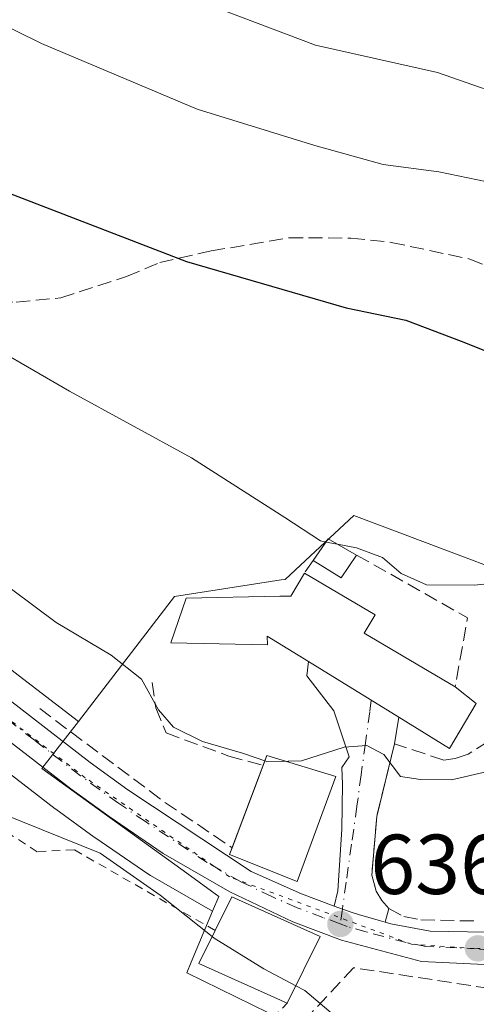
# Model space of a CAD drawing. Units: metres. Extents: x 655049 to 658511, y 4737115 to 4739506.
# Drawn here: x 655664 to 655718, y 4738605 to 4738721 of the extents above; entities that cross this region are included whole.
import ezdxf

# ---------------------------------------------------------------- set-up
doc = ezdxf.new("R2010")
doc.units = ezdxf.units.M
doc.header["$MEASUREMENT"] = 0
for name, pattern in [('DGN Style 2', [1.6480167562047852, 0.988810053722871, -0.6592067024819142]), ('DGN Style 3', [2.307223458686699, 1.648016756204785, -0.6592067024819142]), ('DGN Style 4', [2.6384748266838614, 1.318413404963828, -0.6592067024819142, 0.001648016756204785, -0.6592067024819142]), ('DGN Style 5', [1.1536117293433497, 0.4944050268614355, -0.6592067024819142])]:
    doc.linetypes.add(name, pattern=pattern)
for name, color, linetype, lineweight in [('Alambrada', 7, 'DGN Style 2', 0), ('Carretera de calzada única Cxs', 7, 'Continuous', 13), ('Carretera de calzada única eje', 7, 'DGN Style 4', 0), ('Cultivos herbáceos CxS', 92, 'Continuous', 0), ('Curva de nivel maestra', 30, 'Continuous', 30), ('Curva de nivel normal', 30, 'Continuous', 0), ('Edificación Cxs', 1, 'Continuous', 13), ('Edificación ligera Cxs', 1, 'Continuous', 0), ('Muro lineal', 1, 'DGN Style 3', 13), ('Núcleo urbano CxS', 7, 'Continuous', 0), ('Punto de cota en terreno', 7, 'Continuous', 0), ('Rótulo de punto de cota en terreno', 7, 'Continuous', 0), ('Senda', 7, 'DGN Style 3', 0), ('Suelo desnudo CxS', 253, 'Continuous', 0), ('Vía pecuaria eje', 92, 'DGN Style 5', 0), ('Vía urbana Cxs', 4, 'Continuous', 0), ('Vía urbana eje', 4, 'DGN Style 4', 0)]:
    doc.layers.add(name, color=color, linetype=linetype, lineweight=lineweight)
doc.styles.add('Style-Arial', font='txt')

# ---------------------------------------------------------------- blocks, each defined once
blk = doc.blocks.new('5PATER')
at = {"layer": 'Núcleo urbano CxS', "linetype": 'Continuous', "lineweight": 0}
h = blk.add_hatch(color=51, dxfattribs=at)
edge = h.paths.add_edge_path()
edge.add_ellipse((0, 0), major_axis=(-0.1095731443231308, -0.1110710700762829), ratio=0.9994222409660322, start_angle=0, end_angle=360)

msp = doc.modelspace()

# ---------------------------------------------------------------- linework, layer by layer
at = {"layer": 'Alambrada', "color": 7, "linetype": 'DGN Style 2', "lineweight": 0}
for points in [[(655687.3901000004, 4738613.9901, 638.3576999999932), (655670.7500999998, 4738623.5101, 635.8610000000045), (655666.3901000004, 4738623.270099999, 635.0590999999986), (655657.1901000004, 4738629.190099999, 634.7891999999993), (655639.5201000003, 4738641.630100001, 634.5239000000003), (655632.7600999996, 4738649.1601, 638.3527000000031), (655616.2801000001, 4738672.800100001, 639.980899999995), (655601.8000999996, 4738690.590100001, 639.2746999999945), (655594.1700999998, 4738698.9001, 640.7820000000065), (655580.2701000003, 4738710.5101, 641.6321000000025), (655578.7301000003, 4738710.0001, 640.2186999999976), (655581.1700999998, 4738704.090100001, 637.3154000000068), (655592.3701, 4738681.8101, 636.190300000002), (655604.1101000002, 4738660.550100001, 636.1098000000056), (655613.7100999998, 4738646.9101, 639.2121999999945), (655624.4801000003, 4738620.7601, 632.6499999999943), (655626.6201, 4738617.790100001, 632.835500000001), (655628.2301000003, 4738616.860099999, 632.8515000000043), (655630.9901000002, 4738604.5801, 632.249800000005)], [(655691.8701, 4738601.3301, 634.5369999999966), (655695.9001000002, 4738605.4001, 637.0106999999989)]]:
    msp.add_polyline3d(points, dxfattribs=at)
at = {"layer": 'Carretera de calzada única Cxs', "color": 7, "linetype": 'Continuous', "lineweight": 13}
for points in [[(655574.2200999996, 4738808.800100001, 648.017399999997), (655587.1501000002, 4738777.7401, 646.588699999993), (655594.2801000001, 4738758.460100001, 645.417300000001), (655596.6601, 4738751.3301, 644.5047999999952), (655600.4901000002, 4738737.5601, 643.7183999999979), (655605.7200999996, 4738712.270099999, 642.868100000007), (655607.1801000005, 4738707.780099999, 642.1622999999963), (655608.9700999996, 4738703.4101, 642.002800000002), (655610.8701, 4738699.840100001, 641.8254000000015), (655619.0701000001, 4738687.4001, 640.9700000000012), (655623.7100999998, 4738681.110099999, 640.8650000000052), (655631.8400999998, 4738671.140100001, 640.4967000000033), (655644.0100999996, 4738658.090100001, 639.9817999999941), (655656.3501000004, 4738646.610099999, 641.1962000000058), (655661.7901, 4738642.1501, 640.1100000000006), (655672.6501000002, 4738633.780099999, 638.9143999999942), (655677.1001000004, 4738630.5701, 639.0292000000045), (655691.6601, 4738620.940099999, 642.6162999999942), (655697.6001000004, 4738618.300100001, 639.3389000000025), (655701.4382999997, 4738616.8717, 637.306500000006)], [(655661.7901, 4738642.1501, 640.1100000000006), (655672.6501000002, 4738633.780099999, 638.9143999999942), (655677.1001000004, 4738630.5701, 639.0292000000045), (655691.6601, 4738620.940099999, 642.6162999999942), (655697.6001000004, 4738618.300100001, 639.3389000000025), (655701.4382999997, 4738616.8717, 637.306500000006), (655702.4101, 4738616.5101, 636.9786000000023), (655703.6700999998, 4738616.050100001, 637.2985000000045), (655704.3205000004, 4738615.866800001, 637.4780000000028), (655706.9160000002, 4738615.1351, 638.051099999997), (655707.4477000004, 4738614.985300001, 638.1401999999945), (655708.1401000004, 4738614.790100001, 638.1346999999951), (655712.7500999998, 4738613.9101, 638.0754000000015), (655723.7301000003, 4738613.710100001, 637.1233999999968), (655734.8251, 4738614.475099999, 638.6854000000021), (655742.2301000003, 4738615.350099999, 641.110400000005), (655745.5900999998, 4738616.026699999, 639.452099999995), (655748.4901000002, 4738617.0701, 637.470100000006), (655751.8501000004, 4738619.210100001, 636.2070999999996), (655759.4200999998, 4738626.440099999, 635.9110999999976), (655763.2301000003, 4738631.020099999, 635.7973999999958), (655767.9101, 4738638.610099999, 636.6235000000015), (655782.0401, 4738669.800100001, 634.8592999999964), (655828.1801000005, 4738766.140100001, 634.0619000000006)], [(655707.4477000004, 4738614.985300001, 638.1401999999945), (655708.1401000004, 4738614.790100001, 638.1346999999951), (655712.7500999998, 4738613.9101, 638.0754000000015), (655723.7301000003, 4738613.710100001, 637.1233999999968), (655734.8251, 4738614.475099999, 638.6854000000021), (655742.2301000003, 4738615.350099999, 641.110400000005), (655745.5900999998, 4738616.026699999, 639.452099999995), (655748.4901000002, 4738617.0701, 637.470100000006), (655751.8501000004, 4738619.210100001, 636.2070999999996), (655759.4200999998, 4738626.440099999, 635.9110999999976), (655763.2301000003, 4738631.020099999, 635.7973999999958), (655767.9101, 4738638.610099999, 636.6235000000015), (655782.0401, 4738669.800100001, 634.8592999999964), (655828.1801000005, 4738766.140100001, 634.0619000000006)], [(655831.5701000001, 4738764.4001, 633.1178999999975), (655770.7901, 4738636.850099999, 635.1371000000072), (655766.0500999996, 4738628.790100001, 634.9146999999939), (655762.3800999997, 4738623.9901, 635.2265999999945), (655755.1901000004, 4738616.5101, 635.0219999999972), (655753.8528000005, 4738615.6777, 635.2351000000053), (655751.5083, 4738614.218400001, 636.1649000000034), (655751.2701000003, 4738614.0701, 636.3071999999956), (655749.1951000001, 4738613.067500001, 637.5393999999942), (655742.3000999996, 4738611.7501, 639.6943000000028), (655732.3601000002, 4738610.800100001, 636.8901000000042), (655731.1501000002, 4738610.690099999, 636.7275999999983), (655721.7673000004, 4738610.1187, 636.369000000006), (655719.1633000001, 4738609.960100001, 636.647100000002), (655711.7401000002, 4738610.3101, 637.1674999999959), (655702.3201000001, 4738612.850099999, 636.6834999999992), (655696.5500999996, 4738615.020099999, 638.6003000000055), (655689.1300999997, 4738618.5601, 638.9904999999999), (655681.2600999996, 4738623.0701, 637.5546999999933), (655674.8800999997, 4738627.420100001, 637.8263000000006), (655670.3501000004, 4738630.710100001, 638.0902999999962), (655659.4001000002, 4738639.140100001, 638.6252999999997)], [(655719.1633000001, 4738609.960100001, 636.647100000002), (655711.7401000002, 4738610.3101, 637.1674999999959), (655702.3201000001, 4738612.850099999, 636.6834999999992), (655696.5500999996, 4738615.020099999, 638.6003000000055), (655689.1300999997, 4738618.5601, 638.9904999999999), (655681.2600999996, 4738623.0701, 637.5546999999933), (655674.8800999997, 4738627.420100001, 637.8263000000006), (655670.3501000004, 4738630.710100001, 638.0902999999962), (655659.4001000002, 4738639.140100001, 638.6252999999997)], [(655701.4382999997, 4738616.8717, 637.306500000006), (655702.4101, 4738616.5101, 636.9786000000023), (655703.6700999998, 4738616.050100001, 637.2985000000045), (655704.3205000004, 4738615.866800001, 637.4780000000028), (655706.9160000002, 4738615.1351, 638.051099999997), (655707.4477000004, 4738614.985300001, 638.1401999999945)]]:
    msp.add_polyline3d(points, dxfattribs=at)
at = {"layer": 'Carretera de calzada única eje', "color": 7, "linetype": 'DGN Style 4', "lineweight": 0}
for points in [[(655702.1601, 4738614.7601, 636.903999999995), (655700.1101000002, 4738615.530099999, 637.622000000003), (655697.0701000001, 4738616.6601, 638.5531000000046), (655694.1001000004, 4738617.9801, 639.4566999999952), (655690.3901000004, 4738619.7501, 640.5825000000041), (655686.4600999998, 4738622.0001, 639.4756000000052), (655679.1801000005, 4738626.8201, 637.8718999999984), (655675.9901000002, 4738628.9901, 638.3151000000071), (655673.7600999996, 4738630.600099999, 638.3698000000004), (655671.5000999998, 4738632.2401, 638.2073999999993), (655666.0701000001, 4738636.4301, 638.5543000000034), (655660.5900999998, 4738640.640100001, 639.3304999999964)], [(655721.4101, 4738611.8301, 636.6211000000039), (655718.3901000004, 4738611.880100001, 636.8671000000032), (655715.9200999998, 4738611.9301, 637.0714000000007), (655712.2401000002, 4738612.110099999, 637.360799999995), (655709.9401000004, 4738612.550100001, 637.3141999999935), (655705.2301000003, 4738613.8201, 637.2486000000063), (655702.9901000002, 4738614.450099999, 636.8810999999987), (655702.1601, 4738614.7601, 636.903999999995)]]:
    msp.add_polyline3d(points, dxfattribs=at)
at = {"layer": 'Cultivos herbáceos CxS', "color": 92, "linetype": 'Continuous', "lineweight": 0}
for points in [[(655557.7330999998, 4738751.5966, 635.5826999999991), (655565.1920999996, 4738737.871099999, 635.4358000000066), (655559.6498999996, 4738728.313899999, 633.7260999999999), (655567.4955000002, 4738708.0363, 633.1928999999947), (655577.0066999998, 4738708.4913, 634.2998999999982), (655598.2893000003, 4738692.3463, 635.953999999998), (655612.2610999999, 4738670.6667, 634.5791999999929), (655636.7824999997, 4738643.2819, 633.843200000003), (655658.7697000002, 4738635.839500001, 637.4462000000058), (655668.5201000003, 4738628.332900001, 637.0929999999935), (655668.5871000001, 4738628.2827, 637.0871000000043), (655673.1171000004, 4738624.992699999, 636.1551999999938), (655673.1901000004, 4738624.941500001, 636.1417999999976), (655679.5701000001, 4738620.591499999, 635.750199999995), (655679.7642999999, 4738620.469699999, 635.7636999999959), (655687.0972999996, 4738616.267300001, 636.1089999999967), (655684.5714999996, 4738610.2401, 633.866399999999), (655684.0544999996, 4738609.0067, 633.6101999999955), (655693.6885000003, 4738604.276500001, 634.2651000000042)], [(655658.7697000002, 4738635.839500001, 637.4462000000058), (655668.5201000003, 4738628.332900001, 637.0929999999935), (655668.5871000001, 4738628.2827, 637.0871000000043), (655673.1171000004, 4738624.992699999, 636.1551999999938), (655673.1901000004, 4738624.941500001, 636.1417999999976), (655679.5701000001, 4738620.591499999, 635.750199999995), (655679.7642999999, 4738620.469699999, 635.7636999999959), (655687.0972999996, 4738616.267300001, 636.1089999999967)], [(655687.0972999996, 4738616.267300001, 636.1089999999967), (655684.5714999996, 4738610.2401, 633.866399999999), (655684.0544999996, 4738609.0067, 633.6101999999955), (655693.6885000003, 4738604.276500001, 634.2651000000042), (655699.9961000001, 4738601.1797, 634.2679000000062), (655714.2052999996, 4738597.120100001, 634.1594999999943), (655713.3327000003, 4738587.265100001, 632.4772999999988), (655709.8551000003, 4738573.0601, 630.7062000000005), (655718.5510999998, 4738555.087300001, 629.5950000000012), (655718.7855000002, 4738547.135500001, 629.3362999999954), (655718.8092999998, 4738546.3255, 629.3089000000036)]]:
    msp.add_polyline3d(points, dxfattribs=at)
at = {"layer": 'Curva de nivel maestra', "color": 30, "linetype": 'Continuous', "lineweight": 30, "elevation": 650, "flags": 128}
msp.add_lwpolyline([(655659.7999999998, 4738702.190099999), (655684.0099999999, 4738692.880100001), (655702.8700000001, 4738687.4101), (655709.8899999997, 4738685.940099999), (655716.4199999999, 4738683.4801), (655722.6399999997, 4738681.020099999), (655728.0599999997, 4738678.1601), (655731.1699999999, 4738678.090100001), (655733.6100000005, 4738677.9301), (655741.6500000004, 4738675.640100001), (655747.75, 4738673.630100001), (655755.2000000002, 4738676.0801), (655761.6399999997, 4738677.360099999), (655765.1200000001, 4738679.090100001), (655772.5599999997, 4738688.0001), (655772.9600000001, 4738693.360099999), (655773.5800000001, 4738696.4301), (655775.4699999997, 4738700.360099999), (655778.7100000001, 4738706.110099999), (655780.0499999998, 4738712.4301), (655780.6500000004, 4738718.100099999), (655779.2699999996, 4738724.2301)], dxfattribs=at)
at = {"layer": 'Curva de nivel normal', "color": 30, "linetype": 'Continuous', "lineweight": 0, "flags": 128}
for points, elevation in [([(655674.1500000004, 4738727.890100001), (655699.25, 4738718.370100001), (655713.6100000005, 4738715.1601), (655724.4400000004, 4738711.4001), (655731.2699999996, 4738709.140100001), (655734.1100000005, 4738708.0001), (655739.1699999999, 4738707.2301), (655744.8300000001, 4738706.870100001), (655751.1699999999, 4738705.280099999), (655756.9500000002, 4738704.9101), (655761.2400000002, 4738705.8201), (655765.1200000001, 4738709.210100001), (655768.6600000003, 4738716.7601), (655769.3300000001, 4738722.0701)], 660), ([(655651.4900000002, 4738726.210100001), (655666.8899999997, 4738718.590100001), (655685.2800000003, 4738710.8201), (655699.1699999999, 4738706.5701), (655707.2000000002, 4738704.3301), (655713.7800000003, 4738703.460100001), (655722.9000000004, 4738701.5801), (655732.4100000003, 4738698.520099999), (655744.1900000004, 4738693.780099999), (655753.75, 4738690.9001), (655757.7199999997, 4738690.9801), (655762.7699999996, 4738693.1601), (655766.9500000002, 4738697.850099999), (655772.4299999997, 4738708.530099999), (655774.2199999997, 4738714.9001), (655774.29, 4738719.0101), (655774.5, 4738724.340100001)], 655), ([(655701.8481999999, 4738659.527799999), (655704.0700000003, 4738659.100099999), (655707.1399999997, 4738657.970100001), (655709.3600000005, 4738656.090100001), (655712.3399999999, 4738654.7301), (655717.9900000002, 4738654.710100001), (655724.7000000002, 4738655.420100001), (655730.1200000001, 4738654.530099999), (655735.75, 4738652.720100001), (655742.9500000002, 4738653.340100001), (655748.5300000003, 4738656.0101), (655750.9299999997, 4738659.840100001), (655753.5300000003, 4738663.040100001), (655757.9500000002, 4738665.6801), (655765.4000000004, 4738671.4301), (655773.3700000001, 4738681.550100001), (655777.9199999999, 4738690.620100001), (655781.2400000002, 4738700.0001), (655786.2699999996, 4738715.9001), (655787.3600000005, 4738720.550100001), (655786.5800000001, 4738724.390100001)], 645), ([(655657.54, 4738684.880100001), (655670.1900000004, 4738677.600099999), (655684.5899999999, 4738669.7401), (655695.6100000005, 4738662.700099999), (655699.8099999997, 4738659.920100001), (655700.4746000003, 4738659.792199999)], 645), ([(655700.4746000003, 4738659.792199999), (655701.8481999999, 4738659.527799999)], 645), ([(655696.0191000003, 4738633.963500001), (655693.4800000006, 4738633.920100001), (655690.6200000001, 4738634.880100001), (655685.9000000004, 4738636.280099999), (655682.4800000006, 4738637.950099999), (655680.6900000004, 4738639.9901), (655678.7000000002, 4738643.640100001), (655675.1299999999, 4738646.470100001), (655668.6299999999, 4738650.3101), (655658.2100000001, 4738658.0601)], 640), ([(655738.9891999997, 4738627.060900001), (655737.2599999999, 4738627.440099999), (655734.3899999997, 4738629.880100001), (655733.0899999999, 4738631.790100001), (655730.5300000003, 4738632.7401), (655724.9500000002, 4738633.270099999), (655719.5300000003, 4738632.720100001), (655715.2800000003, 4738631.7401), (655711.6100000005, 4738631.800100001), (655709.2800000003, 4738632.1501), (655707.2800000003, 4738634.7401), (655705.2800000003, 4738635.800100001), (655702.6100000005, 4738635.600099999), (655697.5800000001, 4738633.9901), (655696.1057000002, 4738633.9649)], 640), ([(655696.1057000002, 4738633.9649), (655696.0191000003, 4738633.963500001)], 640), ([(655687.0394000001, 4738613.272299999), (655680.9199999999, 4738618.1601), (655673.8300000001, 4738623.100099999), (655662.2199999997, 4738627.800100001)], 635), ([(655696.9256999996, 4738607.469900001), (655693.1399999997, 4738609.4801), (655687.2800000003, 4738613.0801), (655687.0394000001, 4738613.272299999)], 635), ([(655736.5, 4738599.706800001), (655733.6799999997, 4738598.4301), (655726.4000000004, 4738600.4001), (655723.5999999996, 4738599.780099999), (655721.29, 4738598.290100001), (655718.6399999997, 4738598.360099999), (655714.0999999996, 4738599.8201), (655711.0199999996, 4738600.2601), (655706.9100000003, 4738601.380100001), (655701.5999999996, 4738603.840100001), (655697.9800000006, 4738606.9101), (655696.9256999996, 4738607.469900001)], 635)]:
    msp.add_lwpolyline(points, dxfattribs=dict(at, elevation=elevation))
at = {"layer": 'Edificación Cxs', "color": 1, "linetype": 'Continuous', "lineweight": 13, "flags": 128}
for points, elevation in [([(655704.9901000002, 4738649.050100001), (655715.7100999998, 4738642.720100001), (655718.2100999998, 4738640.7601), (655715.0500999996, 4738635.4301), (655709.0701000001, 4738639.130100001), (655698.4200999998, 4738645.690099999), (655693.5401, 4738648.710100001), (655693.5701000001, 4738647.6801), (655682.1700999998, 4738647.9001), (655683.9600999998, 4738653.170100001), (655695.0301000001, 4738653.4001), (655696.3400999998, 4738653.4301), (655697.9200999998, 4738656.130100001), (655706.2600999996, 4738651.190099999)], 646.1186000000016), ([(655699.8000999996, 4738613.270099999), (655695.9001000002, 4738605.4001), (655685.4801000003, 4738610.0801), (655687.3901000004, 4738613.9901), (655689.3601000002, 4738617.960100001)], 638.6281000000016)]:
    msp.add_lwpolyline(points, close=True, dxfattribs=dict(at, elevation=elevation))
at = {"layer": 'Edificación Cxs', "color": 1, "linetype": 'Continuous', "lineweight": 13, "extrusion": (0.197827089226716, 0.3064651028328235, 0.9310980525775746), "elevation": 1582548.377780668, "flags": 128}
msp.add_lwpolyline([(2019047.774289106, -4037795.043743487), (2019038.088200458, -4037795.443996808), (2019037.994608921, -4037792.7732654)], dxfattribs=at)
at = {"layer": 'Edificación Cxs', "color": 1, "linetype": 'Continuous', "lineweight": 13, "extrusion": (0.04316119302724605, -0.02548604028635812, 0.9987429965546627), "elevation": -91823.084520433, "flags": 128}
msp.add_lwpolyline([(4413785.126826213, 1842502.007293831), (4413785.126826213, 1842489.542235666)], dxfattribs=at)
at = {"layer": 'Edificación Cxs', "color": 1, "linetype": 'Continuous', "lineweight": 13, "extrusion": (0.2571268950935052, -0.2015874859102459, 0.9451181118484399), "elevation": -786038.8600883364, "flags": 128}
msp.add_lwpolyline([(4133753.377859278, 2275724.996426189), (4133753.377859277, 2275721.635229491)], dxfattribs=at)
at = {"layer": 'Edificación Cxs', "color": 1, "linetype": 'Continuous', "lineweight": 13, "extrusion": (0.1948511291992934, 0.3976367060204571, 0.896614793250123), "elevation": 2012594.22424941, "flags": 128}
msp.add_lwpolyline([(1496349.213839005, -4073694.181120667), (1496349.335027453, -4073695.595492648), (1496340.94486624, -4073697.062482972)], dxfattribs=at)
at = {"layer": 'Edificación Cxs', "color": 1, "linetype": 'Continuous', "lineweight": 13, "extrusion": (-0.05134391905023947, -0.1362574595265646, 0.989342057480591), "elevation": -678703.2279109147, "flags": 128}
msp.add_lwpolyline([(-1057323.432009231, 4615832.858315804), (-1057323.432009231, 4615843.352095325)], dxfattribs=at)
at = {"layer": 'Edificación Cxs', "color": 1, "linetype": 'Continuous', "lineweight": 13, "extrusion": (0.05686451637666419, -0.09590356700102579, 0.9937650288743953), "elevation": -416530.2604010671, "flags": 128}
msp.add_lwpolyline([(2980785.295687417, 3718307.47402525), (2980789.014986805, 3718309.89925271), (2980795.603090809, 3718300.481764423)], dxfattribs=at)
at = {"layer": 'Edificación Cxs', "color": 1, "linetype": 'Continuous', "lineweight": 13, "extrusion": (-0.2715456713907398, -0.4058592670860752, 0.8726632819531862), "elevation": -2100702.402267413, "flags": 128}
msp.add_lwpolyline([(-2090068.903663209, 3755393.46168886), (-2090080.166482525, 3755391.279114535), (-2090080.753292298, 3755396.22011222)], dxfattribs=at)
at = {"layer": 'Edificación Cxs', "color": 1, "linetype": 'Continuous', "lineweight": 13, "extrusion": (-0.0286240554513591, -0.05776187600343828, 0.9979199512636677), "elevation": -291843.7276667921, "flags": 128}
msp.add_lwpolyline([(-1516535.654199248, 4527620.258600408), (-1516535.654199248, 4527611.456961768)], dxfattribs=at)
at = {"layer": 'Edificación Cxs', "color": 1, "linetype": 'Continuous', "lineweight": 13}
for points in [[(655718.2100999998, 4738640.7601, 644.3956000000035), (655715.0500999996, 4738635.4301, 643.175700000007), (655709.0701000001, 4738639.130100001, 644.5449999999983), (655698.4200999998, 4738645.690099999, 644.9002999999939), (655693.5401, 4738648.710100001, 644.3206999999966), (655693.5701000001, 4738647.6801, 644.1594000000041), (655682.1700999998, 4738647.9001, 643.9554000000062), (655683.9600999998, 4738653.170100001, 642.6934000000037), (655695.0301000001, 4738653.4001, 645.372199999998), (655696.3400999998, 4738653.4301, 645.8421999999991), (655697.9200999998, 4738656.130100001, 645.290399999998)], [(655701.6201, 4738632.130100001, 642.3626999999979), (655697.0601000005, 4738619.7501, 640.997199999998), (655689.1043999996, 4738622.956900001, 641.8214000000007), (655689.3970999997, 4738623.733700001, 642.1106)]]:
    msp.add_polyline3d(points, dxfattribs=at)
msp.add_3dface([(655701.6201, 4738632.130100001, 643.0123000000021), (655697.0601000005, 4738619.7501, 643.0123000000021), (655689.1043999996, 4738622.956900001, 643.0123000000021), (655693.5071, 4738634.640900001, 643.0123000000021)], dxfattribs=at)
at = {"layer": 'Edificación ligera Cxs', "color": 1, "linetype": 'Continuous', "lineweight": 0, "extrusion": (-0.05328224064341358, -0.1521936139738026, 0.9869134241146033), "elevation": -755494.1265152559, "flags": 128}
msp.add_lwpolyline([(-946927.9341965822, 4627890.837098957), (-946927.1062143568, 4627893.868397504), (-946923.3071265848, 4627893.176308883)], dxfattribs=at)
at = {"layer": 'Edificación ligera Cxs', "color": 1, "linetype": 'Continuous', "lineweight": 0, "extrusion": (-0.07151092681044312, -0.01437564039056497, 0.9973362162831915), "elevation": -114367.7466210051, "flags": 128}
msp.add_lwpolyline([(-4516487.745547013, 1572605.748101349), (-4516485.488579317, 1572603.421581436), (-4516488.119338463, 1572600.576838467)], dxfattribs=at)
at = {"layer": 'Edificación ligera Cxs', "color": 1, "linetype": 'Continuous', "lineweight": 0}
msp.add_3dface([(655704.0900999998, 4738658.2601, 645.3380000000034), (655702.2600999996, 4738655.590100001, 645.3380000000034), (655698.9600999998, 4738657.610099999, 645.3380000000034), (655700.7301000003, 4738660.1601, 645.3380000000034)], dxfattribs=at)
at = {"layer": 'Muro lineal', "color": 1, "linetype": 'DGN Style 3', "lineweight": 13, "extrusion": (0.1094908089362342, 0.0988904032360591, 0.9890563436459516), "elevation": 541039.5626510254, "flags": 128}
msp.add_lwpolyline([(3077144.669574346, -3622607.796913917), (3077130.410778476, -3622612.596345755), (3077125.348532193, -3622605.984503138)], dxfattribs=at)
at = {"layer": 'Muro lineal', "color": 1, "linetype": 'DGN Style 3', "lineweight": 13, "extrusion": (0.1362406577977536, 0.1938809358791334, 0.9715187419012908), "elevation": 1008694.712981792, "flags": 128}
msp.add_lwpolyline([(2187982.505617218, -4132805.94983371), (2187982.505617218, -4132804.087937517)], dxfattribs=at)
at = {"layer": 'Muro lineal', "color": 1, "linetype": 'DGN Style 3', "lineweight": 13, "extrusion": (-0.5906975234257984, -0.7986546396449962, 0.1150095752194124), "elevation": -4171764.084587574, "flags": 128}
msp.add_lwpolyline([(-2290651.643724566, 483641.5606986557), (-2290633.111977631, 483640.6931418813), (-2290623.625629495, 483644.2035355085)], dxfattribs=at)
at = {"layer": 'Muro lineal', "color": 1, "linetype": 'DGN Style 3', "lineweight": 13}
for points in [[(655679.9801000003, 4738643.2401, 645.646900000007), (655680.3901000004, 4738640.2401, 645.8178999999947), (655681.6001000004, 4738637.280099999, 644.6676000000007), (655689.0100999996, 4738634.5601, 640.934699999998), (655693.0579000004, 4738633.448799999, 643.6386000000057)], [(655732.2600999996, 4738635.4001, 643.0595999999932), (655719.6001000004, 4738636.290100001, 642.7163), (655717.2301000003, 4738634.7601, 642.3573000000034), (655715.7301000003, 4738634.2501, 642.1892999999982), (655714.3701, 4738634.0801, 642.194399999993), (655708.5701000001, 4738636.0001, 642.2253999999957), (655706.4600999998, 4738627.4101, 640.7029999999941), (655705.8701, 4738620.5101, 639.4899000000005), (655706.4101, 4738618.630100001, 639.0647000000026), (655707.0601000005, 4738617.540100001, 638.968599999993), (655707.9001000002, 4738616.590100001, 638.8325000000041), (655709.6401000004, 4738615.630100001, 638.6313999999984), (655711.6601, 4738615.2301, 638.6551000000036), (655718.5100999996, 4738615.100099999, 638.1904000000068)], [(655724.1001000004, 4738595.110099999, 636.105899999995), (655719.8300999999, 4738607.1501, 636.3046999999933), (655703.7301000003, 4738609.600099999, 636.6723999999958), (655698.8000999996, 4738604.300100001, 636.823000000004), (655695.9600999998, 4738601.220100001, 635.4820000000036)]]:
    msp.add_polyline3d(points, dxfattribs=at)
at = {"layer": 'Núcleo urbano CxS', "color": 7, "linetype": 'Continuous', "lineweight": 0}
for points in [[(655576.9896999998, 4738809.9531, 648.6809000000068), (655589.9197000006, 4738778.893100001, 647.6279999999971), (655589.9638999999, 4738778.7807, 647.6043000000063), (655597.0965, 4738759.4935, 645.5041999999958), (655597.1256999997, 4738759.4099, 645.476999999999), (655599.5056999996, 4738752.279899999, 645.2372999999934), (655599.5503000002, 4738752.134099999, 645.2410999999993), (655603.3803000003, 4738738.3641, 643.9857000000047), (655603.4278999995, 4738738.1677, 643.9707999999955), (655608.6243000004, 4738713.040100001, 643.0139000000054), (655609.9994999999, 4738708.811100001, 642.6515999999974), (655611.6793000001, 4738704.687100001, 642.1836000000039), (655613.4505000003, 4738701.376499999, 641.8852000000043), (655621.5312999999, 4738689.1173, 640.9278999999951), (655626.0811000002, 4738682.9497, 640.4434000000037), (655634.1020999998, 4738673.113299999, 640.0945000000065), (655646.1315000001, 4738660.2141, 639.3834000000061), (655658.3246999999, 4738648.8705, 639.0715000000055), (655663.6573000001, 4738644.4987, 639.0761999999959), (655671.2503000004, 4738638.646500001, 639.0347999999941)], [(655693.6885000003, 4738604.276500001, 634.2651000000042), (655684.0544999996, 4738609.0067, 633.6101999999955), (655684.5714999996, 4738610.2401, 633.866399999999), (655687.0972999996, 4738616.267300001, 636.1089999999967), (655687.8224999999, 4738617.997500001, 636.7551999999996), (655686.9669000005, 4738618.626499999, 636.7179999999935), (655684.0689000003, 4738620.7565, 636.7363000000041), (655666.9495000001, 4738633.070499999, 637.9584999999934), (655671.2503000004, 4738638.646500001, 639.0347999999941), (655682.6045000004, 4738653.3665, 641.8579000000027), (655695.1974999999, 4738655.3237, 643.8070000000008), (655695.6501000002, 4738655.3939, 643.8418999999994), (655698.0488999998, 4738657.6207, 644.3788000000059), (655703.7686999999, 4738662.930500001, 646.178700000004), (655732.9700999996, 4738651.9101, 644.905700000003)], [(655732.9700999996, 4738651.9101, 644.905700000003), (655703.7686999999, 4738662.930500001, 646.178700000004), (655698.0488999998, 4738657.6207, 644.3788000000059), (655695.6501000002, 4738655.3939, 643.8418999999994), (655695.1974999999, 4738655.3237, 643.8070000000008), (655682.6045000004, 4738653.3665, 641.8579000000027), (655671.2503000004, 4738638.646500001, 639.0347999999941)], [(655663.6573000001, 4738644.4987, 639.0761999999959), (655671.2503000004, 4738638.646500001, 639.0347999999941), (655666.9495000001, 4738633.070499999, 637.9584999999934), (655684.0689000003, 4738620.7565, 636.7363000000041), (655686.9669000005, 4738618.626499999, 636.7179999999935), (655687.8224999999, 4738617.997500001, 636.7551999999996), (655687.0972999996, 4738616.267300001, 636.1089999999967), (655679.7642999999, 4738620.469699999, 635.7636999999959), (655679.5701000001, 4738620.591499999, 635.750199999995), (655673.1901000004, 4738624.941500001, 636.1417999999976), (655673.1171000004, 4738624.992699999, 636.1551999999938), (655668.5871000001, 4738628.2827, 637.0871000000043), (655668.5201000003, 4738628.332900001, 637.0929999999935), (655658.7697000002, 4738635.839500001, 637.4462000000058)], [(655671.2503000004, 4738638.646500001, 639.0347999999941), (655666.9495000001, 4738633.070499999, 637.9584999999934), (655684.0689000003, 4738620.7565, 636.7363000000041), (655686.9669000005, 4738618.626499999, 636.7179999999935), (655687.8224999999, 4738617.997500001, 636.7551999999996), (655687.0972999996, 4738616.267300001, 636.1089999999967)], [(655671.2503000004, 4738638.646500001, 639.0347999999941), (655666.9495000001, 4738633.070499999, 637.9584999999934), (655684.0689000003, 4738620.7565, 636.7363000000041), (655686.9669000005, 4738618.626499999, 636.7179999999935), (655687.8224999999, 4738617.997500001, 636.7551999999996), (655687.0972999996, 4738616.267300001, 636.1089999999967)], [(655658.7697000002, 4738635.839500001, 637.4462000000058), (655668.5201000003, 4738628.332900001, 637.0929999999935), (655668.5871000001, 4738628.2827, 637.0871000000043), (655673.1171000004, 4738624.992699999, 636.1551999999938), (655673.1901000004, 4738624.941500001, 636.1417999999976), (655679.5701000001, 4738620.591499999, 635.750199999995), (655679.7642999999, 4738620.469699999, 635.7636999999959), (655687.0972999996, 4738616.267300001, 636.1089999999967)], [(655687.0972999996, 4738616.267300001, 636.1089999999967), (655684.5714999996, 4738610.2401, 633.866399999999), (655684.0544999996, 4738609.0067, 633.6101999999955), (655693.6885000003, 4738604.276500001, 634.2651000000042), (655699.9961000001, 4738601.1797, 634.2679000000062), (655714.2052999996, 4738597.120100001, 634.1594999999943), (655713.3327000003, 4738587.265100001, 632.4772999999988), (655709.8551000003, 4738573.0601, 630.7062000000005), (655718.5510999998, 4738555.087300001, 629.5950000000012), (655718.7855000002, 4738547.135500001, 629.3362999999954), (655718.8092999998, 4738546.3255, 629.3089000000036)]]:
    msp.add_polyline3d(points, dxfattribs=at)
at = {"layer": 'Senda', "color": 7, "linetype": 'DGN Style 3', "lineweight": 0}
msp.add_polyline3d([(655609.0844999999, 4738703.1951, 641.9875999999931), (655616.1700999998, 4738700.170100001, 642.8454999999958), (655626.7100999998, 4738696.190099999, 643.8606), (655632.4501, 4738693.970100001, 644.090200000006), (655645.2500999998, 4738690.420100001, 645.3417999999947), (655649.8101000005, 4738689.350099999, 645.7762999999978), (655657.2600999996, 4738688.3101, 646.4152999999933), (655663.9200999998, 4738688.0801, 647.1209999999992), (655669.1700999998, 4738688.590100001, 647.7213999999949), (655676.9501, 4738691.100099999, 649.2562000000034), (655680.8501000004, 4738692.7401, 650.2305999999953), (655686.9301000005, 4738694.120100001, 651.0445000000036), (655696.1201, 4738695.670100001, 651.9180000000051), (655703.4200999998, 4738695.640100001, 652.5764999999956), (655708.1601, 4738695.130100001, 652.7945000000036), (655717.4301000005, 4738693.170100001, 652.7572999999975), (655727.4200999998, 4738689.110099999, 652.5595999999932), (655732.4101, 4738685.6801, 652.8285999999935)], dxfattribs=at)
at = {"layer": 'Suelo desnudo CxS', "color": 253, "linetype": 'Continuous', "lineweight": 0}
for points in [[(655576.9896999998, 4738809.9531, 648.6809000000068), (655589.9197000006, 4738778.893100001, 647.6279999999971), (655589.9638999999, 4738778.7807, 647.6043000000063), (655597.0965, 4738759.4935, 645.5041999999958), (655597.1256999997, 4738759.4099, 645.476999999999), (655599.5056999996, 4738752.279899999, 645.2372999999934), (655599.5503000002, 4738752.134099999, 645.2410999999993), (655603.3803000003, 4738738.3641, 643.9857000000047), (655603.4278999995, 4738738.1677, 643.9707999999955), (655608.6243000004, 4738713.040100001, 643.0139000000054), (655609.9994999999, 4738708.811100001, 642.6515999999974), (655611.6793000001, 4738704.687100001, 642.1836000000039), (655613.4505000003, 4738701.376499999, 641.8852000000043), (655621.5312999999, 4738689.1173, 640.9278999999951), (655626.0811000002, 4738682.9497, 640.4434000000037), (655634.1020999998, 4738673.113299999, 640.0945000000065), (655646.1315000001, 4738660.2141, 639.3834000000061), (655658.3246999999, 4738648.8705, 639.0715000000055), (655663.6573000001, 4738644.4987, 639.0761999999959), (655671.2503000004, 4738638.646500001, 639.0347999999941)], [(655802.5012999997, 4738719.467900001, 635.3791999999958), (655779.3208999997, 4738671.067100001, 637.2624999999971), (655770.5253, 4738651.6525, 635.2841000000044), (655770.5997000001, 4738651.459100001, 635.2538999999961), (655770.6447000002, 4738651.3421, 635.235799999995), (655770.1469999999, 4738651.4746, 635.4058999999979), (655764.9801000003, 4738652.850099999, 637.780700000003), (655748.0601000005, 4738652.590100001, 644.6138000000064), (655743.8400999998, 4738652.460100001, 645.2676999999967), (655732.9700999996, 4738651.9101, 644.905700000003), (655703.7686999999, 4738662.930500001, 646.178700000004), (655698.0488999998, 4738657.6207, 644.3788000000059), (655695.6501000002, 4738655.3939, 643.8418999999994), (655695.1974999999, 4738655.3237, 643.8070000000008), (655682.6045000004, 4738653.3665, 641.8579000000027), (655671.2503000004, 4738638.646500001, 639.0347999999941), (655663.6573000001, 4738644.4987, 639.0761999999959)], [(655732.9700999996, 4738651.9101, 644.905700000003), (655703.7686999999, 4738662.930500001, 646.178700000004), (655698.0488999998, 4738657.6207, 644.3788000000059), (655695.6501000002, 4738655.3939, 643.8418999999994), (655695.1974999999, 4738655.3237, 643.8070000000008), (655682.6045000004, 4738653.3665, 641.8579000000027), (655671.2503000004, 4738638.646500001, 639.0347999999941)]]:
    msp.add_polyline3d(points, dxfattribs=at)
at = {"layer": 'Vía pecuaria eje', "color": 92, "linetype": 'DGN Style 5', "lineweight": 0}
msp.add_polyline3d([(655797.5036000004, 4738698.610200001, 634.4046999999991), (655778.9194, 4738655.7828, 642.6637000000047), (655771.4075999996, 4738640.6897, 635.366399999999), (655767.3073000005, 4738632.970899999, 635.109700000001), (655760.6771000001, 4738624.423599999, 635.4584999999934), (655749.7142000003, 4738614.817299999, 637.0717000000004), (655720.2278000005, 4738611.6776, 636.7005000000064), (655710.5443000002, 4738612.375399999, 637.3083999999944), (655689.0838000001, 4738620.3124, 640.2321999999986), (655672.0724999999, 4738631.9998, 638.2177999999985), (655657.7132000001, 4738642.967900001, 639.7605999999942), (655646.4594999999, 4738652.910900001, 639.6208999999944), (655632.3271000005, 4738667.825400001, 639.860400000005), (655620.4486999996, 4738682.442600001, 640.7189000000071), (655609.7825999996, 4738699.669700001, 641.7967000000062), (655604.9411000004, 4738710.484800001, 642.584400000007), (655603.1527000006, 4738715.6744, 642.7228999999934), (655596.0788000004, 4738748.0009, 643.882500000007), (655591.5861000001, 4738760.691199999, 644.7396000000008), (655583.2987000003, 4738782.103399999, 646.0657999999967), (655575.1656999999, 4738800.6491, 646.594299999997)], dxfattribs=at)
at = {"layer": 'Vía urbana Cxs', "color": 4, "linetype": 'Continuous', "lineweight": 0, "extrusion": (0.02417559537509182, -0.01489125874347725, 0.9995968142212613), "elevation": -54067.85908714752, "flags": 128}
msp.add_lwpolyline([(4378549.869488891, 1926157.189155098), (4378549.869488891, 1926144.675868636)], dxfattribs=at)
at = {"layer": 'Vía urbana Cxs', "color": 4, "linetype": 'Continuous', "lineweight": 0, "extrusion": (-0.09315798213722765, -0.5831689683211928, 0.8069916633716335), "elevation": -2823991.684144778, "flags": 128}
msp.add_lwpolyline([(-99994.23361304504, 3860016.544846646), (-99994.23361304504, 3860012.617068118)], dxfattribs=at)
at = {"layer": 'Vía urbana Cxs', "color": 4, "linetype": 'Continuous', "lineweight": 0, "extrusion": (-0.1040463090403624, -0.3690838124204014, 0.9235537369229251), "elevation": -1816580.667344039, "flags": 128}
msp.add_lwpolyline([(-654614.5231639539, 4376751.64379088), (-654614.5231639538, 4376749.838429951)], dxfattribs=at)
at = {"layer": 'Vía urbana Cxs', "color": 4, "linetype": 'Continuous', "lineweight": 0}
msp.add_polyline3d([(655707.4477000004, 4738614.985300001, 638.1401999999945), (655706.9160000002, 4738615.1351, 638.051099999997), (655704.3205000004, 4738615.866800001, 637.4780000000028), (655703.6700999998, 4738616.050100001, 637.2985000000045), (655702.4101, 4738616.5101, 636.9786000000023), (655701.4382999997, 4738616.8717, 637.306500000006), (655701.8701, 4738618.6501, 637.7595000000001), (655702.3601000002, 4738625.940099999, 640.4682999999932), (655702.4113999996, 4738631.251700001, 641.6264999999985), (655702.3459999999, 4738633.204, 641.671100000007), (655703.2033000002, 4738634.4724, 641.2038999999932), (655701.4040999999, 4738639.869899999, 642.142200000002), (655698.2291000001, 4738643.997400001, 643.3502000000008), (655698.4200999998, 4738645.690099999, 644.9002999999939), (655709.0701000001, 4738639.130100001, 644.5449999999983), (655708.5701000001, 4738636.0001, 642.2253999999957), (655706.4600999998, 4738627.4101, 640.7029999999941), (655705.8701, 4738620.5101, 639.4899000000005), (655706.4101, 4738618.630100001, 639.0647000000026), (655707.0601000005, 4738617.540100001, 638.968599999993), (655707.9001000002, 4738616.590100001, 638.8325000000041)], close=True, dxfattribs=at)
for points in [[(655701.4382999997, 4738616.8717, 637.306500000006), (655701.8701, 4738618.6501, 637.7595000000001), (655702.3601000002, 4738625.940099999, 640.4682999999932), (655702.4113999996, 4738631.251700001, 641.6264999999985), (655702.3459999999, 4738633.204, 641.671100000007), (655703.2033000002, 4738634.4724, 641.2038999999932), (655701.4040999999, 4738639.869899999, 642.142200000002), (655698.2291000001, 4738643.997400001, 643.3502000000008), (655698.4200999998, 4738645.690099999, 644.9002999999939)], [(655708.5701000001, 4738636.0001, 642.2253999999957), (655706.4600999998, 4738627.4101, 640.7029999999941), (655705.8701, 4738620.5101, 639.4899000000005), (655706.4101, 4738618.630100001, 639.0647000000026), (655707.0601000005, 4738617.540100001, 638.968599999993), (655707.9001000002, 4738616.590100001, 638.8325000000041)], [(655701.4382999997, 4738616.8717, 637.306500000006), (655702.4101, 4738616.5101, 636.9786000000023), (655703.6700999998, 4738616.050100001, 637.2985000000045), (655704.3205000004, 4738615.866800001, 637.4780000000028), (655706.9160000002, 4738615.1351, 638.051099999997), (655707.4477000004, 4738614.985300001, 638.1401999999945)]]:
    msp.add_polyline3d(points, dxfattribs=at)
at = {"layer": 'Vía urbana eje', "color": 4, "linetype": 'DGN Style 4', "lineweight": 0}
msp.add_polyline3d([(655705.8129000004, 4738641.136399999, 644.9113999999972), (655705.6300999997, 4738639.780099999, 643.6591999999946), (655705.1300999997, 4738636.0701, 641.3074000000051), (655704.6201, 4738632.360099999, 640.998900000006), (655704.1201, 4738628.640100001, 640.9352999999974), (655703.4901000002, 4738624.1601, 639.8249999999971), (655702.8501000004, 4738619.6801, 637.9994000000006), (655702.4101, 4738616.5101, 636.9786000000023), (655702.1601, 4738614.7601, 636.903999999995)], dxfattribs=at)

# ---------------------------------------------------------------- block references
at = {"layer": 'Punto de cota en terreno', "color": 7, "linetype": 'Continuous', "lineweight": 0, "xscale": 10, "yscale": 10, "zscale": 10}
for p in [(655702.1699999999, 4738614.76, 636.6499999999943), (655718.4000000004, 4738611.880000001, 636.2599999999948)]:
    msp.add_blockref('5PATER', p, dxfattribs=at)

# ---------------------------------------------------------------- texts
at = {"layer": 'Rótulo de punto de cota en terreno', "color": 7, "linetype": 'Continuous', "lineweight": 0, "style": 'Style-Arial'}
msp.add_text('636,65', height=7.000000000000002, dxfattribs=at).set_placement((655705.6978000002, 4738618.287799999))

doc.saveas('drawing.dxf')
